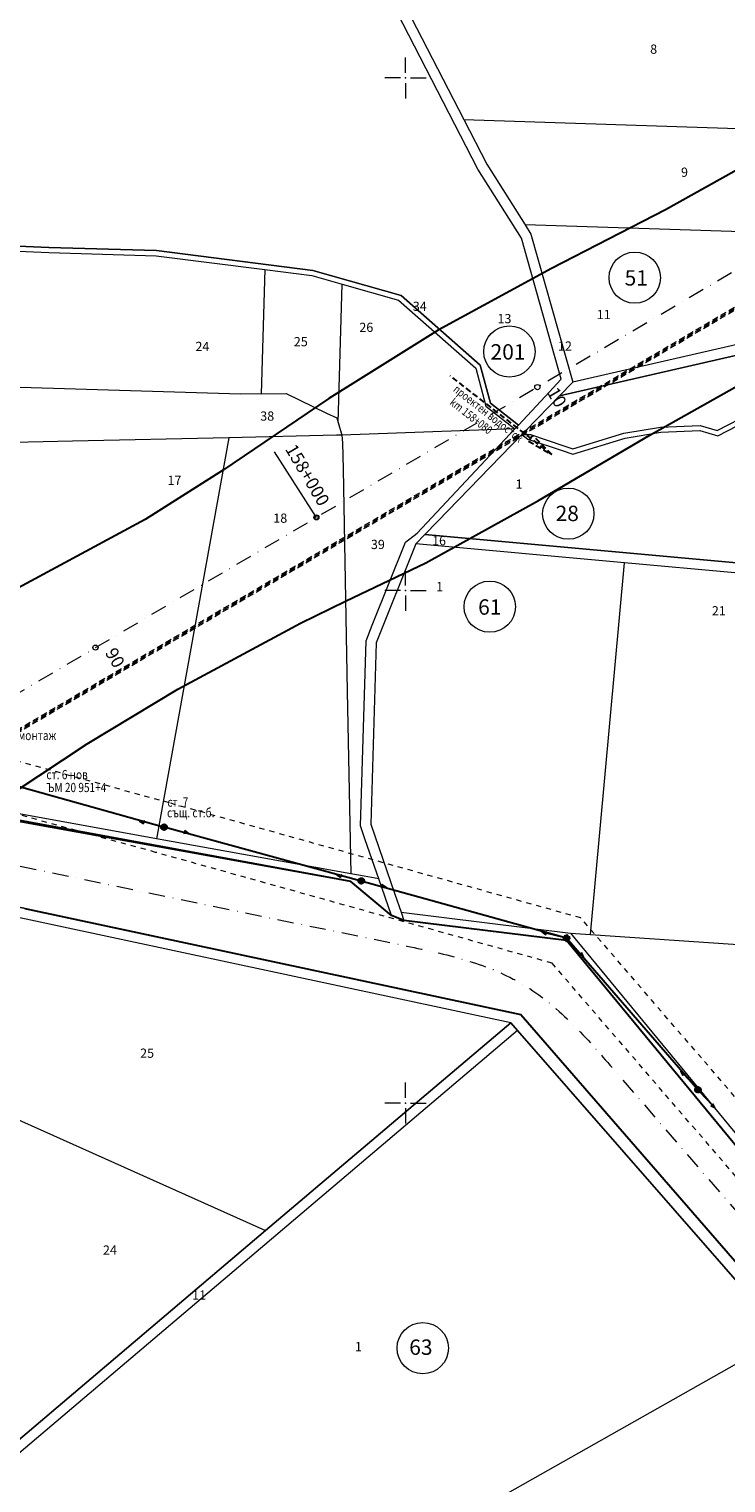
# Model space of a CAD drawing. Units: metres. Extents: x 431453 to 460707, y 4790657 to 4795960.
# Drawn here: x 450053 to 450325, y 4792852 to 4793419 of the extents above; entities that cross this region are included whole.
import ezdxf
from ezdxf.enums import TextEntityAlignment as Align

# ---------------------------------------------------------------- set-up
doc = ezdxf.new("R2010")
doc.units = ezdxf.units.M
for name, pattern in [('CROSS2', [2, 1, -0.5, 0, -0.5]), ('DASHDOT2', [12.7, 6.35, -3.175, 0, -3.175]), ('DASHDOTX2', [50.8, 25.4, -12.7, 0, -12.7]), ('DASHED', [0.75, 0.5, -0.25]), ('FILLED', [0]), ('HIDDEN-N', [3.33375, 2.2225, -1.11125]), ('LTYPE015', [4, 2, -2])]:
    doc.linetypes.add(name, pattern=pattern)
for name, color, linetype, lineweight in [('20_AXIS_1_LONG_AXES', 10, 'CROSS2', 30), ('_DRENOV', 7, 'FILLED', 9), ('_tochki-2000_100m', 6, 'Continuous', 25), ('C-ROAD-LBS', 1, 'Continuous', 15), ('E-TXT', 7, 'Continuous', 30), ('E-VLV pipes', 7, 'DASHED', 25), ('E-Оставащи стълбове', 7, 'DASHDOTX2', 30), ('EL 20 KV', 5, 'Continuous', 50), ('Elektro_SUSHT', 251, 'ZIGZAG', 30), ('KADREG', 7, 'FILLED', 30), ('New_servitut_2020', 4, 'Continuous', 30)]:
    doc.layers.add(name, color=color, linetype=linetype, lineweight=lineweight)
doc.layers.add('EL_20', color=7, linetype='Continuous', lineweight=60, true_color=0xf90101)
for name, color, linetype in [('kr', 7, 'FILLED'), ('LIST', 7, 'Continuous'), ('Сервитути', 8, 'LTYPE015')]:
    doc.layers.add(name, color=color, linetype=linetype)
doc.styles.get("Standard").update_dxf_attribs({"font": 'times.ttf'})
doc.styles.add('STYLE007', font='COMPLEX', dxfattribs={"width": 1.8, "oblique": 10, "height": 1.8})
doc.styles.add('styleSG', font='times.ttf')
doc.styles.add('TXTX', font='KTXT.SHX', dxfattribs={"width": 0.8, "oblique": 9})
doc.linetypes.add('ZIGZAG', pattern='A,0.00254,-5.08,[131,ltypeshp.shx,S=5.08,R=0,X=-5.08,Y=0],-10.16,[131,ltypeshp.shx,S=5.08,R=180,X=5.08,Y=0],-5.08', length=20.32254)

# ---------------------------------------------------------------- blocks, each defined once
blk = doc.blocks.new('kr')
at = {"layer": 'LIST', "lineweight": 9}
for p, q in [((0, 1), (0, 4)), ((1, 0), (4, 0)), ((-1, 0), (-4, 0)), ((0, -1), (0, -4))]:
    blk.add_line(p, q, dxfattribs=at)
blk.add_point((0, 0), dxfattribs=at)
blk = doc.blocks.new('92b')
at = {"layer": 'EL_20', "color": 7, "lineweight": 9}
for p, q in [((-5, 0), (-4.07, 0.32)), ((-5, 0), (-4.07, -0.32)), ((-4.92, 0.03), (-4.92, -0.03)), ((-4.87, 0.04), (-4.87, -0.04)), ((-4.82, 0.06), (-4.82, -0.06)), ((-4.77, 0.08), (-4.77, -0.08)), ((-4.72, 0.09), (-4.72, -0.09)), ((-4.67, 0.11), (-4.67, -0.11)), ((-4.62, 0.13), (-4.62, -0.13)), ((-4.57, 0.14), (-4.57, -0.14)), ((-4.52, 0.16), (-4.52, -0.16)), ((-4.47, 0.18), (-4.47, -0.18)), ((-4.42, 0.2), (-4.42, -0.2)), ((-4.37, 0.21), (-4.37, -0.21)), ((-4.32, 0.23), (-4.32, -0.23)), ((-4.27, 0.25), (-4.27, -0.25)), ((-4.22, 0.26), (-4.22, -0.26)), ((-4.17, 0.28), (-4.17, -0.28)), ((-4.12, 0.3), (-4.12, -0.3)), ((-4.07, 0.32), (-4.07, -0.32)), ((-0.5, 0), (-4.07, 0)), ((-0.5, 0.01), (0.5, 0.01)), ((-0.49, 0.08), (0.49, 0.08)), ((-0.48, 0.14), (0.48, 0.14)), ((-0.46, 0.2), (0.46, 0.2)), ((-0.42, 0.26), (0.42, 0.26)), ((-0.38, 0.33), (0.38, 0.33)), ((-0.31, 0.39), (0.31, 0.39)), ((-0.21, 0.45), (0.21, 0.45)), ((0.5, 0), (4.07, 0)), ((4.07, 0.32), (4.07, -0.32)), ((5, 0), (4.07, 0.32)), ((5, 0), (4.07, -0.32)), ((4.12, 0.3), (4.12, -0.3)), ((4.17, 0.28), (4.17, -0.28)), ((4.22, 0.26), (4.22, -0.26)), ((4.27, 0.25), (4.27, -0.25)), ((4.32, 0.23), (4.32, -0.23)), ((4.37, 0.21), (4.37, -0.21)), ((4.42, 0.2), (4.42, -0.2)), ((4.47, 0.18), (4.47, -0.18)), ((4.52, 0.16), (4.52, -0.16)), ((4.57, 0.14), (4.57, -0.14)), ((4.62, 0.13), (4.62, -0.13)), ((4.67, 0.11), (4.67, -0.11)), ((4.72, 0.09), (4.72, -0.09)), ((4.77, 0.08), (4.77, -0.08)), ((4.82, 0.06), (4.82, -0.06)), ((4.87, 0.04), (4.87, -0.04)), ((4.92, 0.03), (4.92, -0.03)), ((-0.5, -0.05), (0.5, -0.05)), ((-0.49, -0.11), (0.49, -0.11)), ((-0.47, -0.17), (0.47, -0.17)), ((-0.44, -0.24), (0.44, -0.24)), ((-0.4, -0.3), (0.4, -0.3)), ((-0.35, -0.36), (0.35, -0.36)), ((-0.27, -0.42), (0.27, -0.42)), ((-0.12, -0.49), (0.12, -0.49))]:
    blk.add_line(p, q, dxfattribs=at)
at = {"layer": 'EL_20', "color": 7, "lineweight": 9, "ltscale": 2}
blk.add_circle((0, 0), 0.5, dxfattribs=at)
blk = doc.blocks.new('93')
at = {"layer": 'EL 20 KV', "color": 7, "lineweight": 9}
for p, q in [((-0.5, 0.5), (0.5, 0.5)), ((-0.5, -0.5), (-0.5, 0.5)), ((-0.5, 0.45), (0.5, 0.45)), ((-0.5, 0.4), (0.5, 0.4)), ((-0.5, 0.35), (0.5, 0.35)), ((-0.5, 0.3), (0.5, 0.3)), ((-0.5, 0.25), (0.5, 0.25)), ((-0.5, 0.2), (0.5, 0.2)), ((-0.5, 0.15), (0.5, 0.15)), ((-0.5, 0.1), (0.5, 0.1)), ((-0.5, 0.05), (0.5, 0.05)), ((0.5, 0), (-0.5, 0)), ((0.5, 0.5), (0.5, -0.5)), ((4.07, 0), (0.5, 0)), ((5, 0), (4.07, 0.32)), ((4.07, 0.32), (4.07, -0.32)), ((5, 0), (4.07, -0.32)), ((4.12, 0.3), (4.12, -0.3)), ((4.17, 0.28), (4.17, -0.28)), ((4.22, 0.26), (4.22, -0.26)), ((4.27, 0.25), (4.27, -0.25)), ((4.32, 0.23), (4.32, -0.23)), ((4.37, 0.21), (4.37, -0.21)), ((4.42, 0.2), (4.42, -0.2)), ((4.47, 0.18), (4.47, -0.18)), ((4.52, 0.16), (4.52, -0.16)), ((4.57, 0.14), (4.57, -0.14)), ((4.62, 0.13), (4.62, -0.13)), ((4.67, 0.11), (4.67, -0.11)), ((4.72, 0.09), (4.72, -0.09)), ((4.77, 0.08), (4.77, -0.08)), ((4.82, 0.06), (4.82, -0.06)), ((4.87, 0.04), (4.87, -0.04)), ((4.92, 0.03), (4.92, -0.03)), ((-0.5, -0.05), (0.5, -0.05)), ((-0.5, -0.1), (0.5, -0.1)), ((-0.5, -0.15), (0.5, -0.15)), ((-0.5, -0.2), (0.5, -0.2)), ((-0.5, -0.25), (0.5, -0.25)), ((-0.5, -0.3), (0.5, -0.3)), ((-0.5, -0.3), (0.5, -0.3)), ((-0.5, -0.35), (0.5, -0.35)), ((-0.5, -0.4), (0.5, -0.4)), ((-0.5, -0.45), (0.5, -0.45)), ((0.5, -0.5), (-0.5, -0.5))]:
    blk.add_line(p, q, dxfattribs=at)
at = {"layer": 'EL 20 KV', "color": 7, "lineweight": 9, "flags": 3}
blk.add_attdef('KLASIF', (0, 0), '', height=1, dxfattribs=at)
blk = doc.blocks.new('EL_20KV')
at = {"layer": 'E-Оставащи стълбове', "color": 7, "ltscale": 0.5}
for centre in [(450105.88, 4793107.64, 334.74), (450182.77, 4793086.69, 334.74), (450313.98, 4793005.16, 334.74)]:
    blk.add_circle(centre, 1.12, dxfattribs=at)
at = {"layer": 'Elektro_SUSHT', "ltscale": 0.1, "elevation": 334.74}
for points in [[(450105.2, 4793107.82), (450044.87, 4793124.69)], [(450313.98, 4793005.16), (450262.74, 4793064.32), (450182.75, 4793086.61), (450105.87, 4793107.63), (450105.39, 4793107.76)]]:
    blk.add_lwpolyline(points, dxfattribs=at)
at = {"layer": 'E-Оставащи стълбове', "color": 7, "ltscale": 0.5, "xscale": 2, "yscale": 2, "zscale": 2}
for p, rotation in [((450105.87, 4793107.63, 334.74), 346.1406673348612), ((450182.75, 4793086.61, 334.74), 346.1406673348612), ((450313.98, 4793005.16, 334.74), 312.8931940956731)]:
    blk.add_blockref('92b', p, dxfattribs=dict(at, rotation=rotation))
at = {"layer": 'E-Оставащи стълбове', "color": 7, "ltscale": 0.5, "xscale": 2, "yscale": 2}
for rotation in [165.597699418815, 312.2797076533579]:
    blk.add_blockref('93', (450262.77, 4793064.29, 334.74), dxfattribs=dict(at, rotation=rotation))
at = {"layer": 'E-TXT', "color": 1, "lineweight": 9, "style": 'TXTX', "oblique": 9, "width": 0.8}
for s, p in [('ст.б. за демонтаж', (450029.92, 4793143.43, -145.5)), ('ст. 6 нов', (450060.02, 4793128.16, -145.5)), ('ЪМ 20 951+4', (450060, 4793123.12, -145.5)), ('същ. ст.б.', (450107.04, 4793113.28, 189.24)), ('ст. 7', (450107.15, 4793117.42, 189.24))]:
    blk.add_text(s, height=3.6, dxfattribs=at).set_placement(p, align=Align.MIDDLE_LEFT)
blk = doc.blocks.new('circle')
at = {"color": 0}
blk.add_circle((0, 0), 0.5, dxfattribs=at)

msp = doc.modelspace()

# ---------------------------------------------------------------- linework, layer by layer
at = {"layer": '20_AXIS_1_LONG_AXES', "linetype": 'DASHDOT2', "lineweight": 9, "flags": 128}
for points in [[(432081.771, 4793784.983, -0.0990265), (433090.956, 4794106.29), (433100.576, 4794107.343), (433110.2, 4794108.363), (433119.826, 4794109.351), (433129.457, 4794110.307), (433139.089, 4794111.233), (433148.725, 4794112.131), (433158.363, 4794113), (433168.004, 4794113.843), (433177.647, 4794114.66), (433187.292, 4794115.453), (433196.939, 4794116.222), (433206.587, 4794116.969), (433216.237, 4794117.695), (433225.889, 4794118.401), (433235.542, 4794119.087), (433245.196, 4794119.756), (433254.852, 4794120.408), (433264.508, 4794121.044), (433274.166, 4794121.666), (433283.824, 4794122.275), (433293.483, 4794122.871), (433303.143, 4794123.456), (433312.803, 4794124.031), (433322.464, 4794124.597), (433332.125, 4794125.155), (433341.787, 4794125.707), (433351.449, 4794126.253), (433361.111, 4794126.794), (433370.774, 4794127.333), (433380.436, 4794127.868), (433390.099, 4794128.403), (435959.441, 4794270.556, 0.0205085), (436775.638, 4794349.385), (438745.339, 4794621.522, -0.0200677), (439384.22, 4794683.794, -0.0838505), (442032.519, 4794390.558), (444574.272, 4793666.302, -0.0492476), (446036.555, 4793089.015), (446352.531, 4792926.75, 0.2573331), (449826.488, 4793028.631), (450633.964, 4793505.064, -0.0919981), (451662.465, 4793880.002), (451815.26, 4793905.617), (452174.389, 4793965.821, -0.0512284), (453500.145, 4794050.425), (455609.813, 4793968.87, 0.0316095), (456241.182, 4793984.379), (457898.025, 4794130.153), (457908.737, 4794131.096), (457919.448, 4794132.037), (457930.16, 4794132.975), (457940.872, 4794133.91), (457951.584, 4794134.84), (457962.297, 4794135.763), (457973.011, 4794136.68), (457983.725, 4794137.587), (457994.44, 4794138.485), (458005.156, 4794139.371), (458015.873, 4794140.245), (458026.592, 4794141.106), (458037.311, 4794141.951), (458048.032, 4794142.781), (458058.754, 4794143.593), (458069.477, 4794144.386), (458080.202, 4794145.16), (458090.928, 4794145.913), (458101.656, 4794146.643), (458112.385, 4794147.35), (458123.116, 4794148.031), (458133.849, 4794148.687), (458144.583, 4794149.316), (458155.319, 4794149.916), (458166.057, 4794150.486), (458176.796, 4794151.025), (458187.537, 4794151.532), (458198.279, 4794152.005), (458209.023, 4794152.444), (458219.768, 4794152.846), (458230.514, 4794153.212, -0.0221105), (458495.691, 4794150.026), (458507.892, 4794149.315), (458528.659, 4794147.988), (458552.456, 4794146.3), (458567.763, 4794145.075), (458587.629, 4794143.49), (458607.508, 4794141.642), (458636.346, 4794138.786), (458652.349, 4794137.084), (458663.511, 4794135.846), (458663.511, 4794135.846, -0.1119038), (459915.914, 4793699.503)], [(449506.006, 4793222.733), (449582.635, 4793217.623), (449583.6, 4793217.558), (449584.566, 4793217.494), (449585.531, 4793217.428), (449586.497, 4793217.362), (449587.462, 4793217.295), (449588.428, 4793217.227), (449589.393, 4793217.158), (449590.358, 4793217.086), (449591.323, 4793217.013), (449592.288, 4793216.937), (449593.252, 4793216.859), (449594.217, 4793216.778), (449595.181, 4793216.694), (449596.145, 4793216.606), (449597.108, 4793216.516), (449598.071, 4793216.421), (449599.034, 4793216.323), (449599.996, 4793216.22), (449600.958, 4793216.112), (449601.919, 4793216), (449602.88, 4793215.883), (449603.84, 4793215.761), (449604.799, 4793215.633), (449605.757, 4793215.5), (449606.715, 4793215.36), (449607.672, 4793215.214), (449608.628, 4793215.062), (449609.582, 4793214.903), (449610.536, 4793214.737), (449611.488, 4793214.564), (449612.438, 4793214.384, -0.0371246), (449629.609, 4793209.709), (449630.52, 4793209.383), (449631.428, 4793209.049), (449632.334, 4793208.709), (449633.238, 4793208.362), (449634.139, 4793208.009), (449635.037, 4793207.65), (449635.933, 4793207.284), (449636.827, 4793206.914), (449637.719, 4793206.538), (449638.608, 4793206.156), (449639.496, 4793205.77), (449640.381, 4793205.38), (449641.265, 4793204.985), (449642.146, 4793204.585), (449643.026, 4793204.182), (449643.904, 4793203.776), (449644.781, 4793203.366), (449645.656, 4793202.952), (449646.529, 4793202.536), (449647.402, 4793202.117), (449648.273, 4793201.695), (449649.143, 4793201.272), (449650.012, 4793200.846), (449650.88, 4793200.418), (449651.747, 4793199.989), (449652.614, 4793199.558), (449653.48, 4793199.127), (449654.346, 4793198.694), (449655.211, 4793198.261), (449656.076, 4793197.827), (449656.941, 4793197.393), (449682.573, 4793184.533), (449684.303, 4793183.665), (449686.034, 4793182.798), (449687.764, 4793181.931), (449689.496, 4793181.066), (449691.228, 4793180.203), (449692.961, 4793179.342), (449694.696, 4793178.483), (449696.432, 4793177.628), (449698.17, 4793176.776), (449699.91, 4793175.929), (449701.653, 4793175.086), (449703.397, 4793174.248), (449705.145, 4793173.415), (449706.895, 4793172.589), (449708.648, 4793171.768), (449710.404, 4793170.955), (449712.164, 4793170.149), (449713.927, 4793169.35), (449715.694, 4793168.56), (449717.464, 4793167.779), (449719.239, 4793167.007), (449721.018, 4793166.244), (449722.802, 4793165.492), (449724.589, 4793164.751), (449726.382, 4793164.02), (449728.179, 4793163.302), (449729.981, 4793162.595), (449731.788, 4793161.901), (449733.599, 4793161.221), (449735.416, 4793160.554), (449737.238, 4793159.901, 0.0028038), (449739.781, 4793159.018), (449741.615, 4793158.4), (449743.454, 4793157.797), (449745.298, 4793157.207), (449747.146, 4793156.631), (449748.997, 4793156.068), (449750.853, 4793155.518), (449752.712, 4793154.979), (449754.574, 4793154.452), (449756.44, 4793153.937), (449758.308, 4793153.432), (449760.18, 4793152.937), (449762.053, 4793152.452), (449763.929, 4793151.977), (449765.808, 4793151.51), (449767.688, 4793151.051), (449769.57, 4793150.6), (449771.454, 4793150.157), (449773.34, 4793149.72), (449775.227, 4793149.29), (449777.116, 4793148.866), (449779.005, 4793148.447), (449780.896, 4793148.033), (449782.787, 4793147.623), (449784.68, 4793147.218), (449786.573, 4793146.816), (449788.467, 4793146.416), (449790.361, 4793146.02), (449792.256, 4793145.625), (449794.151, 4793145.232), (449796.047, 4793144.839), (449797.942, 4793144.447), (450199.146, 4793061.53), (450200.567, 4793061.236), (450201.989, 4793060.942), (450203.41, 4793060.645), (450204.83, 4793060.346), (450206.25, 4793060.044), (450207.669, 4793059.738), (450209.087, 4793059.426), (450210.503, 4793059.109), (450211.918, 4793058.785), (450213.332, 4793058.454), (450214.743, 4793058.114), (450216.152, 4793057.766), (450217.559, 4793057.407), (450218.963, 4793057.038), (450220.363, 4793056.657), (450221.761, 4793056.264), (450223.155, 4793055.858), (450224.544, 4793055.439), (450225.929, 4793055.004), (450227.309, 4793054.554), (450228.684, 4793054.088), (450230.053, 4793053.605), (450231.416, 4793053.105), (450232.771, 4793052.586), (450234.12, 4793052.048), (450235.46, 4793051.491), (450236.792, 4793050.913), (450238.114, 4793050.314), (450239.426, 4793049.694), (450240.728, 4793049.052), (450242.018, 4793048.386, -0.0231618), (450248.405, 4793044.633), (450249.613, 4793043.829), (450250.808, 4793043.004), (450251.988, 4793042.16), (450253.155, 4793041.296), (450254.307, 4793040.413), (450255.447, 4793039.513), (450256.572, 4793038.597), (450257.685, 4793037.665), (450258.785, 4793036.718), (450259.873, 4793035.757), (450260.949, 4793034.782), (450262.013, 4793033.795), (450263.067, 4793032.797), (450264.11, 4793031.787), (450265.143, 4793030.767), (450266.166, 4793029.737), (450267.18, 4793028.698), (450268.185, 4793027.651), (450269.183, 4793026.597), (450270.173, 4793025.535), (450271.156, 4793024.467), (450272.133, 4793023.394), (450273.104, 4793022.315), (450274.071, 4793021.232), (450275.033, 4793020.144), (450275.99, 4793019.054), (450276.945, 4793017.96), (450277.897, 4793016.865), (450278.848, 4793015.767), (450279.797, 4793014.669), (450280.745, 4793013.57), (450382.568, 4792895.552)]]:
    msp.add_lwpolyline(points, format="xyb", dxfattribs=at)
at = {"layer": '_DRENOV'}
for points in [[(450550.183, 4792682.133), (450526.069, 4792710.638), (450417.456, 4792835.786), (450403.398, 4792851.989), (450244.929, 4793034.601), (449927.144, 4793102.51), (449811.348, 4793125.928), (449766, 4793138.312), (449624.677, 4793195.996), (449566.806, 4793205.124), (449501.357, 4793210.409), (449479.71, 4793215.437), (449462.136, 4793219.522), (449343.16, 4793255.703), (449312.206, 4793271.991), (449134.809, 4793347.856), (449046.52, 4793389.323), (448944.255, 4793458.075), (448737.654, 4793596.957), (448571.004, 4793643.414), (448441.218, 4793730.311), (448322.131, 4793798.836), (448131.08, 4793910.269)], [(450244.005, 4793264.561), (450254.406, 4793275.688), (450260.702, 4793282.417), (450245.181, 4793337.445), (450228.187, 4793364.363), (450194.49, 4793429.865), (450170.409, 4793497.274), (450165.73, 4793547.861), (450161.216, 4793583.749), (450149.515, 4793652.846), (450151.597, 4793686.591), (450154.496, 4793722.865)], [(448769.738, 4793614.439), (448775.116, 4793601.587), (448882.402, 4793530.355), (448956.152, 4793475.934), (449165.574, 4793361.023), (449204.416, 4793347.548), (449318.677, 4793298.493), (449406.298, 4793265.407), (449474.771, 4793239.552), (449518.216, 4793234.823), (449601.848, 4793225.726), (449738.786, 4793171.594), (449825.48, 4793150.248), (450178.722, 4793086.394), (450183.786, 4793082.133), (450194.51, 4793073.114)], [(450195.378, 4793439.264), (450198.164, 4793431.465), (450222.729, 4793383.731)], [(450010.308, 4793336.095), (450060.996, 4793333.878), (450102.977, 4793332.601), (450163.868, 4793324.861), (450198.297, 4793315.038), (450229.17, 4793287.878), (450233.136, 4793273.113), (450244.005, 4793264.561), (450254.406, 4793275.688), (450260.702, 4793282.417), (450245.181, 4793337.445), (450228.187, 4793364.363), (450194.49, 4793429.865)], [(450386.534, 4793309.061), (450265.173, 4793281.294), (450260.065, 4793276.013), (450255.834, 4793271.648), (450246.813, 4793262.353), (450245.413, 4793260.911), (450212.437, 4793226.897), (450207.586, 4793221.888), (450204.003, 4793218.206), (450188.612, 4793179.546), (450186.452, 4793108.819), (450195.862, 4793081.48), (450198.298, 4793074.42), (450199.371, 4793071.28), (450194.51, 4793073.114), (450189.575, 4793087.455), (450184.322, 4793102.706), (450182.434, 4793108.21), (450184.633, 4793180.376), (450187.051, 4793186.441), (450199.969, 4793218.877), (450204.58, 4793222.411), (450242.633, 4793263.098), (450244.005, 4793264.561), (450254.406, 4793275.688), (450260.702, 4793282.417), (450245.181, 4793337.445), (450228.187, 4793364.363), (450194.49, 4793429.865)], [(450222.729, 4793383.731), (450231.672, 4793366.348), (450246.589, 4793342.708)], [(450222.729, 4793383.731), (450388.783, 4793378.344)], [(450246.589, 4793342.708), (450248.869, 4793339.084), (450265.173, 4793281.294)], [(450387.476, 4793338.136), (450246.589, 4793342.708)], [(449825.48, 4793150.248), (450178.722, 4793086.394), (450183.786, 4793082.133), (450194.51, 4793073.114), (450189.575, 4793087.455), (450184.322, 4793102.706), (450182.434, 4793108.21), (450184.633, 4793180.376), (450187.051, 4793186.441), (450199.969, 4793218.877), (450204.58, 4793222.411), (450242.633, 4793263.098), (450244.005, 4793264.561), (450233.136, 4793273.113), (450229.17, 4793287.878), (450198.297, 4793315.038), (450163.868, 4793324.861), (450102.977, 4793332.601), (450060.996, 4793333.878), (450010.308, 4793336.095)], [(449925.008, 4793276.993), (449932.384, 4793288.984), (449959.318, 4793315.312), (449981.684, 4793331.272), (450010.308, 4793336.095), (450060.996, 4793333.878), (450102.977, 4793332.601), (450163.868, 4793324.861), (450198.297, 4793315.038), (450229.17, 4793287.878), (450233.136, 4793273.113), (450244.005, 4793264.561)], [(449925.368, 4793274.752), (449933.938, 4793287.701), (449960.605, 4793313.776), (449982.472, 4793329.369), (450010.433, 4793334.091), (450060.921, 4793331.879), (450102.82, 4793330.604), (450145.184, 4793325.222)], [(450145.184, 4793325.222), (450143.762, 4793276.73)], [(450145.184, 4793325.222), (450163.462, 4793322.901), (450175.342, 4793319.512)], [(450173.758, 4793265.537), (450175.342, 4793319.512)], [(450175.342, 4793319.512), (450197.317, 4793313.245), (450227.389, 4793286.777), (450231.372, 4793271.952), (450242.633, 4793263.098)], [(450713.15, 4793175.863), (450695.825, 4793177.441), (450656.38, 4793181.032), (450620.872, 4793184.264), (450594.191, 4793186.693), (450497.316, 4793195.512), (450477.722, 4793197.296), (450207.586, 4793221.888), (450212.437, 4793226.897), (450245.413, 4793260.911), (450246.813, 4793262.353), (450255.834, 4793271.648), (450260.065, 4793276.013), (450408.033, 4793309.879), (450498.644, 4793318.486), (450595.53, 4793314.925), (450599.528, 4793314.775), (450699.322, 4793311.105), (450735.219, 4793302.483)], [(451040.669, 4793259.552), (450989.411, 4793250.131), (450805.402, 4793285.603), (450735.219, 4793302.483), (450699.322, 4793311.105), (450599.528, 4793314.775), (450595.53, 4793314.925), (450498.644, 4793318.486), (450408.033, 4793309.879), (450260.065, 4793276.013)], [(450260.065, 4793276.013), (450408.033, 4793309.879), (450498.644, 4793318.486), (450595.53, 4793314.925), (450599.528, 4793314.775), (450699.322, 4793311.105), (450735.219, 4793302.483), (450805.402, 4793285.603), (450989.411, 4793250.131), (451040.669, 4793259.552), (451042.644, 4793259.908)], [(450386.534, 4793309.061), (450265.173, 4793281.294)], [(450245.413, 4793260.911), (450247.723, 4793259.086), (450261.015, 4793254.599), (450265.169, 4793253.194), (450285.567, 4793259.424), (450299.546, 4793261.74), (450314.679, 4793262.413), (450321.726, 4793260.318), (450348.447, 4793274.077), (450373.383, 4793281.383), (450381.143, 4793297.185), (450382.737, 4793296.931), (450401.539, 4793296.413), (450433.873, 4793300.003), (450454.966, 4793295.611), (450468.384, 4793292.43), (450486.823, 4793297.26)], [(450143.762, 4793276.73), (450135.619, 4793276.641), (450079.913, 4793278.306), (450006.704, 4793280.454), (450002.761, 4793280.742)], [(450265.173, 4793281.294), (450260.065, 4793276.013)], [(450143.762, 4793276.73), (450153.541, 4793276.837), (450169.234, 4793269.192), (450173.255, 4793267.331), (450173.758, 4793265.537)], [(450260.065, 4793276.013), (450255.834, 4793271.648), (450246.813, 4793262.353), (450245.413, 4793260.911)], [(450245.413, 4793260.911), (450248.694, 4793260.87), (450261.657, 4793256.492), (450265.207, 4793255.293), (450285.113, 4793261.377), (450299.343, 4793263.736), (450314.927, 4793264.427), (450321.523, 4793262.465), (450347.705, 4793275.948)], [(450173.758, 4793265.537), (450175.148, 4793260.586)], [(450242.633, 4793263.098), (450175.148, 4793260.586)], [(450189.575, 4793087.455), (450184.322, 4793102.706), (450182.434, 4793108.21), (450184.633, 4793180.376), (450187.051, 4793186.441), (450199.969, 4793218.877), (450204.58, 4793222.411), (450242.633, 4793263.098)], [(450242.633, 4793263.098), (450244.005, 4793264.561)], [(450131.175, 4793259.607), (450070.237, 4793258.255), (450035.601, 4793257.489)], [(450131.175, 4793259.607), (450102.898, 4793103.149)], [(450175.148, 4793260.586), (450173.087, 4793260.543), (450131.175, 4793259.607)], [(450175.148, 4793260.586), (450175.476, 4793257.596), (450175.666, 4793247.367), (450177.316, 4793160.61), (450178.665, 4793089.447)], [(450245.413, 4793260.911), (450212.437, 4793226.897), (450207.586, 4793221.888)], [(450713.15, 4793175.863), (450695.825, 4793177.441), (450656.38, 4793181.032), (450620.872, 4793184.264), (450594.191, 4793186.693), (450497.316, 4793195.512), (450477.722, 4793197.296), (450207.586, 4793221.888), (450204.003, 4793218.206), (450188.612, 4793179.546), (450186.452, 4793108.819), (450195.862, 4793081.48), (450198.298, 4793074.42), (450199.371, 4793071.28), (450262.729, 4793063.411), (450349.871, 4792957.752), (450353.455, 4792953.412), (450564.851, 4792697.104)], [(450204.003, 4793218.206), (450188.612, 4793179.546), (450186.452, 4793108.819), (450195.862, 4793081.48), (450198.298, 4793074.42)], [(450207.586, 4793221.888), (450204.003, 4793218.206)], [(450285.336, 4793210.793), (450204.003, 4793218.206)], [(450207.586, 4793221.888), (450477.722, 4793197.296)], [(450272.136, 4793065.713), (450285.336, 4793210.793)], [(450371.391, 4793202.96), (450285.336, 4793210.793)], [(449825.48, 4793150.248), (450178.722, 4793086.394), (450183.786, 4793082.133), (450194.51, 4793073.114), (450199.371, 4793071.28), (450262.729, 4793063.411), (450349.871, 4792957.752), (450353.455, 4792953.412), (450564.851, 4792697.104), (450592.818, 4792663.202), (450682.776, 4792574.551), (450684.884, 4792571.932), (450714.71, 4792535.007), (450716.781, 4792532.449), (450735.421, 4792509.377), (450737.697, 4792506.563), (450787.455, 4792447.511), (450790.08, 4792443.647), (450855.251, 4792426.415), (450902.075, 4792427.776), (450905.728, 4792427.895), (450992.795, 4792428.747), (451057.654, 4792426.459), (451080.322, 4792424.946)], [(450102.898, 4793103.149), (450010.71, 4793119.814)], [(450178.665, 4793089.447), (450102.898, 4793103.149)], [(449927.144, 4793102.51), (450244.929, 4793034.601), (450403.398, 4792851.989), (450417.456, 4792835.786), (450526.069, 4792710.638), (450550.183, 4792682.133), (450546.347, 4792680.478), (450523.027, 4792708.031), (450496.417, 4792738.545), (450450.143, 4792791.609), (450410.024, 4792837.611), (450347.874, 4792908.879), (450324.036, 4792936.206), (450243.716, 4793028.312), (450241.087, 4793031.326), (450145.486, 4792950.225), (450043.947, 4792864.085)], [(450702.484, 4792511.375), (450693.433, 4792520.838), (450692.324, 4792521.999), (450691.215, 4792523.16), (450661.926, 4792553.758), (450618.133, 4792604.243), (450609.19, 4792614.543), (450589.187, 4792637.792), (450582.333, 4792645.754), (450575.652, 4792654.141), (450570.02, 4792666.591), (450562.465, 4792675.882), (450558.126, 4792678.813), (450550.183, 4792682.133), (450526.069, 4792710.638), (450417.456, 4792835.786), (450403.398, 4792851.989), (450244.929, 4793034.601), (449927.144, 4793102.51)], [(450189.575, 4793087.455), (450183.954, 4793088.481), (450178.665, 4793089.447)], [(450194.51, 4793073.114), (450189.575, 4793087.455)], [(450241.087, 4793031.326), (450018.017, 4793078.998)], [(450194.51, 4793073.114), (450199.371, 4793071.28)], [(450198.298, 4793074.42), (450199.371, 4793071.28)], [(450198.298, 4793074.42), (450264.281, 4793066.24)], [(450199.371, 4793071.28), (450262.729, 4793063.411), (450349.871, 4792957.752), (450353.455, 4792953.412), (450564.851, 4792697.104), (450592.818, 4792663.202), (450682.776, 4792574.551)], [(450264.281, 4793066.24), (450272.136, 4793065.713)], [(450264.281, 4793066.24), (450352.185, 4792959.669), (450354.072, 4792957.376)], [(450272.136, 4793065.713), (450358.383, 4793059.93)], [(450145.486, 4792950.225), (450241.087, 4793031.326)], [(450243.716, 4793028.312), (450241.087, 4793031.326)], [(450243.716, 4793028.312), (449990.954, 4792813.877)], [(450347.874, 4792908.879), (450324.036, 4792936.206), (450243.716, 4793028.312)], [(449991.279, 4793019.324), (450145.486, 4792950.225)], [(450043.947, 4792864.085), (450145.486, 4792950.225)], [(450347.874, 4792908.879), (450205.839, 4792828.502)]]:
    msp.add_lwpolyline(points, dxfattribs=at)
at = {"layer": '_DRENOV', "color": 5, "linetype": 'DASHED', "lineweight": 15, "ltscale": 5, "flags": 128}
for points in [[(444972.405, 4793527.566, -0.001145), (445018.8, 4793511.591, -0.0052863), (445123.782, 4793473.258, 0.003216), (445211.8, 4793439.982, -0.0106261), (445277.101, 4793416.125, -0.0156151), (445757.03, 4793211.347), (445788.118, 4793193.526), (445827.973, 4793176.761), (446031.402, 4793076.848), (446346.511, 4792915.028, 0.1658205), (448654.198, 4792576.239), (448681.81, 4792580.562), (448698.083, 4792583.387), (448749.332, 4792594.078), (448781.457, 4792601.116), (448868.328, 4792620.829), (449093.185, 4792685.305), (449163.635, 4792708.16), (449196.105, 4792719.573), (449222.716, 4792728.927), (449252.469, 4792739.91), (449277.111, 4792749.007), (449296.704, 4792756.622), (449325.122, 4792767.614), (449357.174, 4792780.729), (449384.449, 4792792.955, 0.034754), (449833.185, 4793017.282), (450640.66, 4793493.715, -0.0387395), (451055.656, 4793697.063, -0.0387395)], [(444972.728, 4793528.512, -0.0011451), (445019.13, 4793512.535, -0.0052866), (445124.139, 4793474.193, 0.0032157), (445212.136, 4793440.924, -0.0106241), (445277.464, 4793417.057, -0.0156164), (445757.49, 4793212.236), (445788.562, 4793194.424), (445828.387, 4793177.671), (446031.851, 4793077.742), (446346.968, 4792915.918, 0.1658215), (448654.03, 4792577.225), (448681.647, 4792581.549), (448697.895, 4792584.369), (448749.123, 4792595.056), (448781.239, 4792602.092), (448868.079, 4792621.798), (449092.893, 4792686.261), (449163.315, 4792709.107), (449195.773, 4792720.517), (449222.377, 4792729.868), (449252.123, 4792740.848), (449276.757, 4792749.942), (449296.342, 4792757.554), (449324.752, 4792768.543), (449356.78, 4792781.648), (449384.053, 4792793.873, 0.0347549), (449832.676, 4793018.143), (450640.152, 4793494.577, -0.0387395), (451055.286, 4793697.992, -0.0387395)]]:
    msp.add_lwpolyline(points, format="xyb", dxfattribs=at)
at = {"layer": '_DRENOV', "color": 3, "linetype": 'DASHED', "lineweight": 20, "ltscale": 5, "flags": 128}
msp.add_lwpolyline([(444972.567, 4793528.039, -0.0011451), (445018.965, 4793512.063, -0.0052865), (445123.961, 4793473.726, 0.0032158), (445211.968, 4793440.453, -0.0106251), (445277.282, 4793416.591, -0.0156157), (445757.26, 4793211.791), (445788.34, 4793193.975), (445828.18, 4793177.216), (446031.626, 4793077.295), (446346.74, 4792915.473, 0.165821), (448654.114, 4792576.732), (448681.728, 4792581.055), (448697.989, 4792583.878), (448749.228, 4792594.567), (448781.348, 4792601.604), (448868.203, 4792621.314), (449093.039, 4792685.783), (449163.475, 4792708.634), (449195.939, 4792720.045), (449222.547, 4792729.397), (449252.296, 4792740.379), (449276.934, 4792749.474), (449296.523, 4792757.088), (449324.937, 4792768.078), (449356.977, 4792781.188), (449384.251, 4792793.414, 0.0347545), (449832.931, 4793017.712), (450640.406, 4793494.146, -0.0387395), (451055.471, 4793697.528, -0.0386911)], format="xyb", dxfattribs=at)
at = {"layer": '_DRENOV', "lineweight": 20}
for points in [[(450010.308, 4793336.095), (450060.996, 4793333.878), (450102.977, 4793332.601), (450163.868, 4793324.861), (450198.297, 4793315.038), (450229.17, 4793287.878), (450233.136, 4793273.113), (450244.005, 4793264.561), (450254.406, 4793275.688), (450260.702, 4793282.417), (450245.181, 4793337.445), (450228.187, 4793364.363), (450194.49, 4793429.865)], [(450386.534, 4793309.061), (450265.173, 4793281.294), (450260.065, 4793276.013), (450255.834, 4793271.648), (450246.813, 4793262.353), (450245.413, 4793260.911), (450212.437, 4793226.897), (450207.586, 4793221.888), (450204.003, 4793218.206), (450188.612, 4793179.546), (450186.452, 4793108.819), (450195.862, 4793081.48), (450198.298, 4793074.42), (450199.371, 4793071.28), (450194.51, 4793073.114), (450189.575, 4793087.455), (450184.322, 4793102.706), (450182.434, 4793108.21), (450184.633, 4793180.376), (450187.051, 4793186.441), (450199.969, 4793218.877), (450204.58, 4793222.411), (450242.633, 4793263.098), (450244.005, 4793264.561), (450254.406, 4793275.688), (450260.702, 4793282.417), (450245.181, 4793337.445), (450228.187, 4793364.363), (450194.49, 4793429.865)]]:
    msp.add_lwpolyline(points, dxfattribs=at)
at = {"layer": '_DRENOV'}
msp.add_lwpolyline([(450297.642, 4792666.294), (450128.605, 4792570.636), (450081.453, 4792653.965), (450054.669, 4792701.3), (450036.81, 4792732.844), (449990.954, 4792813.877), (449989.939, 4792818.266), (450043.947, 4792864.085), (450145.486, 4792950.225), (450241.087, 4793031.326), (450243.716, 4793028.312), (450324.036, 4792936.206), (450347.874, 4792908.879), (450410.024, 4792837.611), (450450.143, 4792791.609), (450496.417, 4792738.545), (450523.027, 4792708.031), (450546.347, 4792680.478), (450446.081, 4792622.652), (450408.615, 4792688.856), (450314.891, 4792635.818)], close=True, dxfattribs=at)
at = {"layer": '_DRENOV', "linetype": 'FILLED', "lineweight": 13}
for centre in [(450289.38, 4793322.057), (450240.516, 4793293.239), (450263.469, 4793229.955), (450232.86, 4793193.679), (450206.742, 4792904.352)]:
    msp.add_circle(centre, 10, dxfattribs=at)
at = {"layer": '_tochki-2000_100m', "color": 1}
msp.add_circle((450165.271, 4793228.522), 0.8, dxfattribs=at)
at = {"layer": 'C-ROAD-LBS', "color": 1, "linetype": 'Continuous', "lineweight": 15}
msp.add_line((450165.271, 4793228.522), (450148.939, 4793254.152), dxfattribs=at)
at = {"layer": 'E-VLV pipes', "color": 6, "linetype": 'HIDDEN-N', "lineweight": 30}
msp.add_lwpolyline([(450257.031, 4793253.022), (450249.682, 4793260.499), (450247.98, 4793258.276), (450257.031, 4793253.022), (450217.424, 4793283.769)], dxfattribs=at)
at = {"layer": 'KADREG', "lineweight": 20}
for points in [[(449825.48, 4793150.248), (450178.722, 4793086.394), (450183.786, 4793082.133), (450194.51, 4793073.114), (450189.575, 4793087.455), (450184.322, 4793102.706), (450182.434, 4793108.21), (450184.633, 4793180.376), (450187.051, 4793186.441), (450199.969, 4793218.877), (450204.58, 4793222.411), (450242.633, 4793263.098), (450244.005, 4793264.561), (450233.136, 4793273.113), (450229.17, 4793287.878), (450198.297, 4793315.038), (450163.868, 4793324.861), (450102.977, 4793332.601), (450060.996, 4793333.878), (450010.308, 4793336.095)], [(450713.15, 4793175.863), (450695.825, 4793177.441), (450656.38, 4793181.032), (450620.872, 4793184.264), (450594.191, 4793186.693), (450497.316, 4793195.512), (450477.722, 4793197.296), (450207.586, 4793221.888), (450212.437, 4793226.897), (450245.413, 4793260.911), (450246.813, 4793262.353), (450255.834, 4793271.648), (450260.065, 4793276.013), (450408.033, 4793309.879), (450498.644, 4793318.486), (450595.53, 4793314.925), (450599.528, 4793314.775), (450699.322, 4793311.105), (450735.219, 4793302.483)], [(450260.065, 4793276.013), (450408.033, 4793309.879), (450498.644, 4793318.486), (450595.53, 4793314.925), (450599.528, 4793314.775), (450699.322, 4793311.105), (450735.219, 4793302.483), (450805.402, 4793285.603), (450989.411, 4793250.131), (451040.669, 4793259.552), (451042.644, 4793259.908)], [(450713.15, 4793175.863), (450695.825, 4793177.441), (450656.38, 4793181.032), (450620.872, 4793184.264), (450594.191, 4793186.693), (450497.316, 4793195.512), (450477.722, 4793197.296), (450207.586, 4793221.888), (450204.003, 4793218.206), (450188.612, 4793179.546), (450186.452, 4793108.819), (450195.862, 4793081.48), (450198.298, 4793074.42), (450199.371, 4793071.28), (450262.729, 4793063.411), (450349.871, 4792957.752), (450353.455, 4792953.412), (450564.851, 4792697.104)], [(449825.48, 4793150.248), (450178.722, 4793086.394), (450183.786, 4793082.133), (450194.51, 4793073.114), (450199.371, 4793071.28), (450262.729, 4793063.411), (450349.871, 4792957.752), (450353.455, 4792953.412), (450564.851, 4792697.104), (450592.818, 4792663.202), (450682.776, 4792574.551), (450684.884, 4792571.932), (450714.71, 4792535.007), (450716.781, 4792532.449), (450735.421, 4792509.377), (450737.697, 4792506.563), (450787.455, 4792447.511), (450790.08, 4792443.647), (450855.251, 4792426.415), (450902.075, 4792427.776), (450905.728, 4792427.895), (450992.795, 4792428.747), (451057.654, 4792426.459), (451080.322, 4792424.946)], [(449927.144, 4793102.51), (450244.929, 4793034.601), (450403.398, 4792851.989), (450417.456, 4792835.786), (450526.069, 4792710.638), (450550.183, 4792682.133), (450546.347, 4792680.478), (450523.027, 4792708.031), (450496.417, 4792738.545), (450450.143, 4792791.609), (450410.024, 4792837.611), (450347.874, 4792908.879), (450324.036, 4792936.206), (450243.716, 4793028.312), (450241.087, 4793031.326), (450145.486, 4792950.225), (450043.947, 4792864.085)], [(450702.484, 4792511.375), (450693.433, 4792520.838), (450692.324, 4792521.999), (450691.215, 4792523.16), (450661.926, 4792553.758), (450618.133, 4792604.243), (450609.19, 4792614.543), (450589.187, 4792637.792), (450582.333, 4792645.754), (450575.652, 4792654.141), (450570.02, 4792666.591), (450562.465, 4792675.882), (450558.126, 4792678.813), (450550.183, 4792682.133), (450526.069, 4792710.638), (450417.456, 4792835.786), (450403.398, 4792851.989), (450244.929, 4793034.601), (449927.144, 4793102.51)]]:
    msp.add_lwpolyline(points, dxfattribs=at)
msp.add_lwpolyline([(450297.642, 4792666.294), (450128.605, 4792570.636), (450081.453, 4792653.965), (450054.669, 4792701.3), (450036.81, 4792732.844), (449990.954, 4792813.877), (449989.939, 4792818.266), (450043.947, 4792864.085), (450145.486, 4792950.225), (450241.087, 4793031.326), (450243.716, 4793028.312), (450324.036, 4792936.206), (450347.874, 4792908.879), (450410.024, 4792837.611), (450450.143, 4792791.609), (450496.417, 4792738.545), (450523.027, 4792708.031), (450546.347, 4792680.478), (450446.081, 4792622.652), (450408.615, 4792688.856), (450314.891, 4792635.818)], close=True, dxfattribs=at)
at = {"layer": 'New_servitut_2020', "color": 1}
for points in [[(450334.873, 4793420.731), (450342.536, 4793418.425), (450350.354, 4793415.115), (450357.659, 4793410.988), (450364.472, 4793405.909), (450371.21, 4793399.508), (450377.332, 4793391.937), (450344.926, 4793372.854), (450301.407, 4793348.506), (450256.875, 4793325.644), (450212.752, 4793301.615), (450170.151, 4793274.944), (450128.686, 4793246.797), (450098.576, 4793227.666), (450040.571, 4793196.514)], [(450047.398, 4793121.313), (450075.91, 4793140.143), (450111.194, 4793161.55), (450159.083, 4793187.212), (450176.647, 4793195.772), (450207.958, 4793210.747), (450251.909, 4793235.078), (450294.973, 4793260.512), (450338.601, 4793285)], [(450051.559, 4793075.922), (450244.929, 4793034.601), (450373.049, 4792886.962), (450393.264, 4792905.145), (450349.871, 4792957.752), (450262.729, 4793063.411), (450199.371, 4793071.28), (450194.51, 4793073.114), (450178.722, 4793086.394), (450033.288, 4793113.216)]]:
    msp.add_lwpolyline(points, dxfattribs=at)
at = {"layer": 'Сервитути', "lineweight": 9}
for points in [[(450932.292, 4792460.357), (450870.12, 4792504.29), (450812.992, 4792545.184), (450580.682, 4792709.31), (450536.524, 4792760.619), (450492.291, 4792812.016), (450449.19, 4792862.096), (450404.953, 4792913.492), (450359.583, 4792966.206), (450315.35, 4793017.604), (450268.338, 4793072.228), (450107.956, 4793117.09), (449721.083, 4793223.752), (449254.823, 4793353.131), (449175.757, 4793375.489), (448803.834, 4793604.501)], [(450920.748, 4792444.024), (450858.531, 4792487.991), (450801.452, 4792528.85), (450567.129, 4792694.398), (450521.366, 4792747.573), (450477.129, 4792798.97), (450434.028, 4792849.049), (450389.795, 4792900.446), (450344.425, 4792953.161), (450300.192, 4793004.557), (450257.125, 4793054.596), (450102.603, 4793097.819), (449715.753, 4793204.476), (449249.427, 4793333.873), (449167.635, 4793357.002), (448793.347, 4793587.471)]]:
    msp.add_lwpolyline(points, dxfattribs=at)

# ---------------------------------------------------------------- block references
at = {"layer": 'C-ROAD-LBS', "color": 1, "linetype": 'Continuous', "lineweight": 15, "xscale": 1.999999999931056, "yscale": 1.999999999931056, "zscale": 1.999999999931056, "rotation": 30.54182703952938}
for p in [(450251.397, 4793279.339), (450165.271, 4793228.522), (450079.145, 4793177.705)]:
    msp.add_blockref('circle', p, dxfattribs=at)
at = {"layer": 'EL 20 KV'}
msp.add_blockref('EL_20KV', (0, 0), dxfattribs=at)
at = {"layer": 'kr', "xscale": 2, "yscale": 2, "zscale": 2}
for p in [(450200, 4793400), (450200, 4793200), (450200, 4793000)]:
    msp.add_blockref('kr', p, dxfattribs=at)

# ---------------------------------------------------------------- texts
at = {"layer": '_DRENOV', "style": 'STYLE007', "oblique": 10}
for s, p in [('8', (450295.37, 4793409.43)), ('9', (450307.4, 4793361.41)), ('34', (450202.847, 4793309.072)), ('13', (450235.827, 4793304.287)), ('11', (450274.521, 4793305.873)), ('26', (450181.995, 4793300.883)), ('24', (450118.109, 4793293.419)), ('25', (450156.449, 4793295.27)), ('12', (450259.421, 4793293.587)), ('38', (450143.367, 4793266.258)), ('17', (450107.197, 4793241.161)), ('1', (450242.936, 4793239.718)), ('18', (450148.443, 4793226.416)), ('39', (450186.5, 4793216.16)), ('16', (450210.344, 4793217.633)), ('1', (450211.918, 4793199.727)), ('21', (450319.419, 4793190.278)), ('25', (450096.54, 4793017.65)), ('24', (450082.051, 4792940.837)), ('11', (450116.828, 4792923.288)), ('1', (450180.287, 4792903.156))]:
    msp.add_text(s, height=3.6, dxfattribs=at).set_placement(p)
at = {"layer": '_DRENOV', "linetype": 'FILLED', "lineweight": 13, "style": 'STYLE007', "oblique": 10}
for s, p in [('51', (450285.417, 4793318.981)), ('201', (450233.155, 4793290.103)), ('28', (450258.506, 4793227.069)), ('61', (450228.31, 4793190.543)), ('63', (450201.455, 4792901.741))]:
    msp.add_text(s, height=6, dxfattribs=at).set_placement(p)
at = {"layer": 'C-ROAD-LBS', "color": 1, "linetype": 'Continuous', "lineweight": 15, "char_height": 5, "rotation": 300.54183, "style": 'styleSG'}
for s, insert, attachment_point in [('10', (450253.606, 4793276.579), 7), ('158+000', (450165.031, 4793231.604), 9), ('90', (450081.354, 4793174.945), 7)]:
    msp.add_mtext(s, dxfattribs=dict(at, insert=insert, attachment_point=attachment_point))
at = {"layer": 'E-VLV pipes', "color": 6, "linetype": 'HIDDEN-N', "lineweight": 9, "style": 'TXTX', "oblique": 9, "width": 0.8}
for s, p in [('проектен водосток', (450218.332, 4793277.947)), ('km 158+080', (450216.967, 4793272.806))]:
    msp.add_text(s, height=3.2, rotation=321.77219, dxfattribs=at).set_placement(p)

doc.saveas('drawing.dxf')
